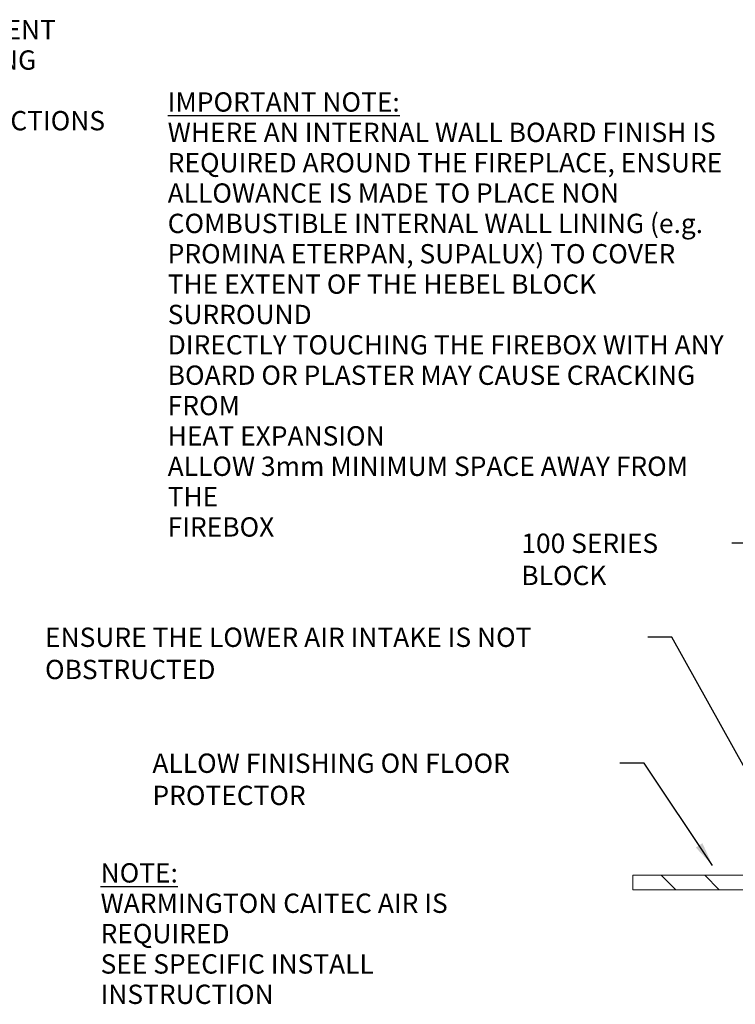
# Model space of a CAD drawing. Units: millimetres. Extents: x 526 to 14424, y 500 to 10301.
# Drawn here: x 5840 to 9542, y 500 to 5597 of the extents above; entities that cross this region are included whole.
import ezdxf

# ---------------------------------------------------------------- set-up
doc = ezdxf.new("R2010")
doc.units = ezdxf.units.MM
doc.header["$LTSCALE"] = 50
for name, color, linetype, lineweight in [('Hatch', 179, 'Continuous', 9), ('Symbols(ISO)', 7, 'Continuous', 25), ('Visible Edges(ISO)', 7, 'Continuous', 18)]:
    doc.layers.add(name, color=color, linetype=linetype, lineweight=lineweight)
doc.styles.add('Warmington', font='ARIALN.TTF')
doc.styles.add('warmington~0', font='ARIALN.TTF')
doc.dimstyles.new('warmington$7', dxfattribs={"dimscale": 50, "dimtxt": 2, "dimasz": 2.5, "dimexe": 1.6, "dimexo": 1, "dimgap": 0.5, "dimtad": 1, "dimdec": 0, "dimrnd": 1e-08, "dimzin": 0, "dimdsep": 46, "dimtxsty": 'warmington~0', "dimblk": 'OBLIQUE', "dimcen": 0.09, "dimclrd": 7, "dimclre": 8, "dimclrt": 8, "dimadec": 0, "dimazin": 0, "dimtfac": 1.75, "dimtdec": 1, "dimtmove": 0, "dimatfit": 3, "dimfxl": 0, "dimtolj": 1, "dimtzin": 0, "dimlwd": 25, "dimlwe": 25, "dimarcsym": 0})

# ---------------------------------------------------------------- blocks, each defined once
blk = doc.blocks.new('_Oblique')
at = {"color": 0, "linetype": 'ByBlock', "lineweight": -2}
blk.add_line((-0.5, -0.5), (0.5, 0.5), dxfattribs=at)

msp = doc.modelspace()

# ---------------------------------------------------------------- hatches: boundary and pattern name
at = {"layer": 'Hatch'}
h = msp.add_hatch(dxfattribs=at)
h.set_pattern_fill('ANSI31', color=256, scale=1270, angle=90, style=0)
h.set_pattern_definition([(135, (0, 0), (-112.2532, -112.2532), [])])
h.paths.add_polyline_path([(9861, 1093.3), (9861, 1118.3), (9861, 1168.3), (9011, 1168.3), (9011, 1093.3)])

# ---------------------------------------------------------------- linework, layer by layer
at = {"layer": 'Visible Edges(ISO)'}
for p, q in [((9861, 1168.3), (9011, 1168.3)), ((9011, 1168.3), (9011, 1093.3)), ((9011, 1093.3), (9861, 1093.3))]:
    msp.add_line(p, q, dxfattribs=at)

# ---------------------------------------------------------------- texts
at = {"layer": 'Symbols(ISO)', "color": 7, "char_height": 100, "attachment_point": 1}
for s, insert, width, line_spacing_factor, style in [('{WARM AIR OUTLET VENT OPTIONAL\\POR VENTING THROUGH FLASHING\\PSEE INSTALL INSTRUCTIONS}', (4468.7, 5595.3), 2017.606, 0.941891, 'warmington~0'), ('{\\fArial Narrow|b1|i0;\\H100.0000;\\LIMPORTANT NOTE:\\P\\l\\fArial Narrow|b1|i0;\\H100.0000;WHERE AN INTERNAL WALL BOARD FINISH IS\\PREQUIRED AROUND THE FIREPLACE, ENSURE\\PALLOWANCE IS MADE TO PLACE NON\\PCOMBUSTIBLE INTERNAL WALL LINING (e.g.\\PPROMINA ETERPAN, SUPALUX) TO COVER\\PTHE EXTENT OF THE HEBEL BLOCK SURROUND\\P \\PDIRECTLY TOUCHING THE FIREBOX WITH ANY\\PBOARD OR PLASTER MAY CAUSE CRACKING FROM\\PHEAT EXPANSION\\PALLOW 3mm MINIMUM SPACE AWAY FROM THE\\PFIREBOX}', (6605.3, 5221.1), 2927.436, 0.942657, 'Warmington'), ('{\\fArial Narrow|b1|i0;\\H100.0000;\\LNOTE:\\P\\l\\fArial Narrow|b1|i0;\\H100.0000;WARMINGTON CAITEC AIR IS REQUIRED\\PSEE SPECIFIC INSTALL INSTRUCTION}', (6258.1, 1230.5), 2278.488, 0.942657, 'Warmington')]:
    msp.add_mtext(s, dxfattribs=dict(at, insert=insert, width=width, line_spacing_factor=line_spacing_factor, style=style))
at = {"layer": 'Symbols(ISO)', "color": 7, "char_height": 100, "attachment_point": 1, "style": 'warmington~0'}
for s, insert, width in [('{100 SERIES BLOCK}', (8435, 2936.7), 1063.243), ('{ENSURE THE LOWER AIR INTAKE IS NOT OBSTRUCTED}', (5970.7, 2450.1), 3093.127), ('{ALLOW FINISHING ON FLOOR PROTECTOR}', (6526.5, 1798.2), 2393.205)]:
    msp.add_mtext(s, dxfattribs=dict(at, insert=insert, width=width))

# ---------------------------------------------------------------- leaders
at = {"layer": 'Symbols(ISO)', "color": 7, "linetype": 'Continuous', "lineweight": 25, "annotation_type": 0, "has_hookline": 1}
for points, hookline_direction, text_width in [([(2948.3, 5547.1), (4443.7, 5545.3)], 0, 2011.8), ([(9861, 2888.3), (9523.3, 2886.7)], 1, 1050.9), ([(9856, 1244.5), (9213.8, 2400.1), (9088.8, 2400.1)], 1, 3077.7), ([(9424.1, 1219.1), (9069.7, 1748.2), (8944.7, 1748.2)], 1, 2391.7)]:
    msp.add_leader(points, dimstyle='warmington$7', override={"dimtad": 0}, dxfattribs=dict(at, hookline_direction=hookline_direction, text_width=text_width))

doc.saveas('drawing.dxf')
